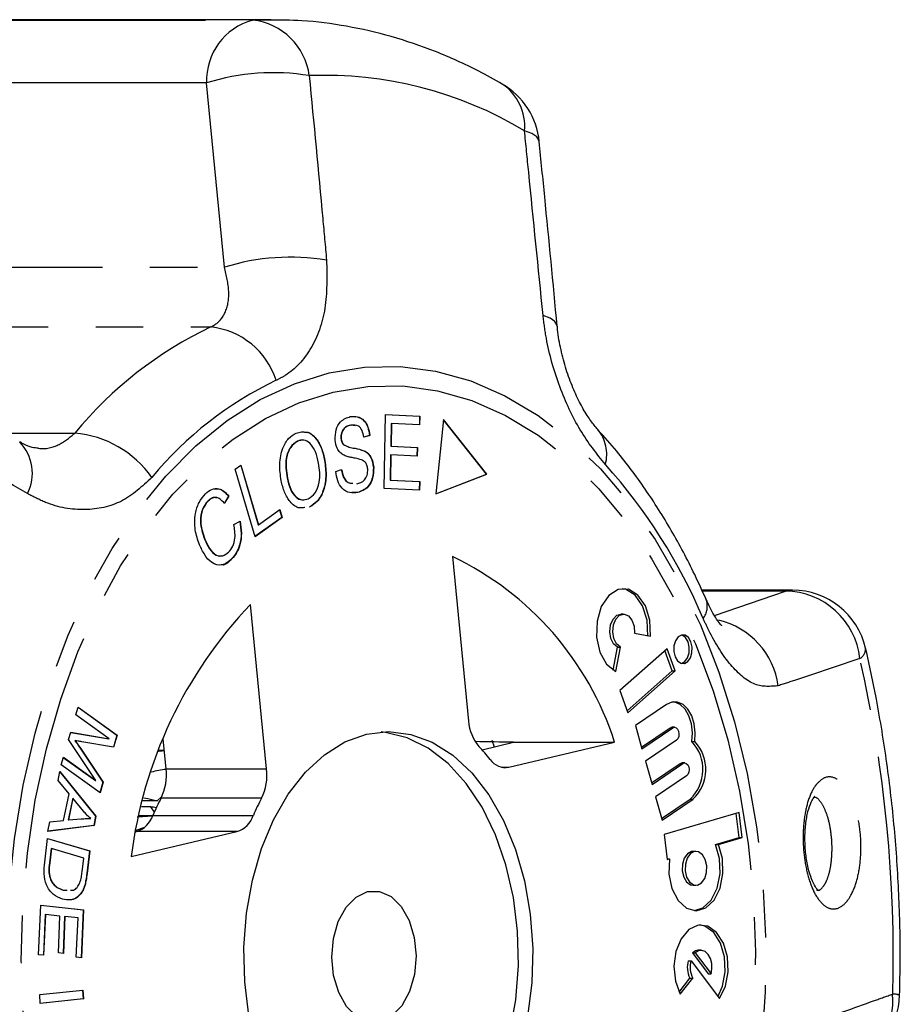
# Model space of a CAD drawing. Extents: x 32 to 825, y 138 to 565.
# Drawn here: x 349 to 396, y 184 to 236 of the extents above; entities that cross this region are included whole.
import ezdxf

# ---------------------------------------------------------------- set-up
doc = ezdxf.new("R2010")
doc.units = 0
doc.header["$LTSCALE"] = 2
doc.linetypes.add('PHANTOM', pattern=[12.7, 6.35, -1.27, 1.27, -1.27, 1.27, -1.27])
doc.layers.get('0').update_dxf_attribs({"linetype": 'CONTINUOUS'})

msp = doc.modelspace()

# ---------------------------------------------------------------- linework, layer by layer
at = {"color": 8, "linetype": 'PHANTOM'}
for p, q in [((345.789, 236.38), (361.015, 236.38)), ((361.015, 236.38), (361.877, 236.403)), ((358.557, 233.031), (343.331, 233.031)), ((359.514, 223.193), (358.557, 233.031)), ((340.293, 223.193), (359.514, 223.193)), ((337.395, 220.003), (358.778, 220.003)), ((347.776, 214.338), (351.525, 214.338)), ((389.441, 205.908), (385.006, 205.908)), ((385.657, 204.599), (389.441, 205.908)), ((389.441, 205.908), (389.828, 205.953)), ((383.285, 198.61), (383.439, 198.61)), ((351.805, 197.524), (351.82, 197.524)), ((383.822, 196.704), (383.975, 196.704)), ((356.395, 196.416), (361.757, 196.416)), ((374.3, 196.507), (374.687, 196.507)), ((361.488, 194.862), (356.126, 194.862)), ((384.358, 194.799), (384.512, 194.799)), ((355.686, 193.932), (361.049, 193.932)), ((360.175, 193.07), (354.813, 193.07)), ((350.17, 191.409), (350.185, 191.409)), ((352.16, 190.832), (352.175, 190.832))]:
    msp.add_line(p, q, dxfattribs=at)
at = {"color": 7, "linetype": 'CONTINUOUS'}
for p, q in [((362.001, 236.404), (346.775, 236.404)), ((361.877, 236.403), (362.001, 236.404)), ((366.307, 215.217), (366.484, 215.215)), ((368.022, 211.378), (368.095, 215.331)), ((368.095, 215.331), (369.932, 215.249)), ((368.095, 215.331), (369.917, 215.249)), ((369.917, 215.249), (369.908, 214.783)), ((369.917, 215.249), (369.932, 215.249)), ((369.932, 215.249), (369.924, 214.783)), ((371.2, 215.07), (370.791, 211.089)), ((373.487, 212.138), (371.198, 215.053)), ((373.502, 212.138), (371.2, 215.07)), ((366.48, 214.732), (366.257, 214.762)), ((366.257, 214.762), (366.273, 214.762)), ((368.407, 214.85), (368.384, 213.64)), ((368.422, 214.85), (368.4, 213.64)), ((368.407, 214.85), (368.422, 214.85)), ((369.924, 214.783), (368.422, 214.85)), ((363.402, 213.907), (363.418, 213.907)), ((365.721, 214.064), (365.736, 214.064)), ((367.25, 214.217), (366.932, 214.121)), ((367.265, 214.217), (366.947, 214.121)), ((367.25, 214.217), (367.265, 214.217)), ((365.845, 213.733), (365.861, 213.733)), ((366.951, 213.398), (366.967, 213.398)), ((368.384, 213.64), (369.791, 213.576)), ((368.384, 213.64), (368.4, 213.64)), ((368.4, 213.64), (369.806, 213.576)), ((369.791, 213.576), (369.782, 213.113)), ((369.791, 213.576), (369.806, 213.576)), ((369.806, 213.576), (369.798, 213.112)), ((364.852, 212.883), (364.868, 212.883)), ((368.376, 213.176), (368.351, 211.83)), ((368.391, 213.176), (368.366, 211.83)), ((368.376, 213.176), (368.391, 213.176)), ((369.798, 213.112), (368.391, 213.176)), ((360.083, 212.415), (360.39, 212.633)), ((361.139, 208.803), (360.083, 212.415)), ((360.377, 212.624), (361.306, 209.447)), ((360.39, 212.633), (361.321, 209.447)), ((365.445, 212.297), (365.757, 212.398)), ((367.457, 212.515), (367.472, 212.515)), ((362.856, 211.939), (362.871, 211.939)), ((368.351, 211.83), (369.912, 211.759)), ((368.351, 211.83), (368.366, 211.83)), ((368.366, 211.83), (369.927, 211.759)), ((370.791, 211.089), (373.502, 212.138)), ((370.791, 211.096), (373.487, 212.138)), ((373.487, 212.138), (373.502, 212.138)), ((369.918, 211.293), (368.022, 211.378)), ((369.912, 211.759), (369.903, 211.294)), ((369.912, 211.759), (369.927, 211.759)), ((369.927, 211.759), (369.918, 211.293)), ((359.723, 210.966), (359.485, 210.585)), ((359.738, 210.966), (359.5, 210.585)), ((359.723, 210.966), (359.738, 210.966)), ((366.61, 211.162), (366.296, 211.162)), ((358.622, 210.711), (358.637, 210.711)), ((361.321, 209.447), (362.465, 210.256)), ((362.452, 210.247), (362.574, 209.83)), ((362.465, 210.256), (362.59, 209.83)), ((363.776, 210.372), (363.6, 210.354)), ((364.043, 210.399), (364.058, 210.399)), ((362.574, 209.83), (361.136, 208.812)), ((362.59, 209.83), (361.139, 208.803)), ((362.574, 209.83), (362.59, 209.83)), ((360.006, 209.462), (360.337, 209.633)), ((361.306, 209.447), (361.321, 209.447)), ((358.449, 208.673), (358.464, 208.673)), ((359.889, 207.627), (359.905, 207.627)), ((371.677, 207.748), (372.537, 198.969)), ((389.828, 205.953), (384.985, 205.953)), ((361.757, 196.416), (360.898, 205.195)), ((380.807, 204.679), (380.654, 204.679)), ((381.384, 203.668), (382.25, 203.508)), ((380.249, 201.687), (380.486, 202.909)), ((380.388, 201.61), (380.639, 202.909)), ((380.486, 202.909), (380.639, 202.909)), ((383.129, 202.831), (380.603, 200.594)), ((383.408, 201.652), (383.014, 202.729)), ((383.561, 201.652), (383.129, 202.831)), ((380.997, 199.517), (383.408, 201.652)), ((381.035, 199.415), (383.561, 201.652)), ((383.408, 201.652), (383.561, 201.652)), ((380.603, 200.594), (381.035, 199.415)), ((351.582, 199.304), (351.705, 199.716)), ((351.702, 199.707), (353.769, 198.219)), ((351.705, 199.716), (353.784, 198.219)), ((383.089, 199.852), (381.438, 198.727)), ((353.352, 198.029), (351.582, 199.304)), ((381.438, 198.727), (381.788, 197.485)), ((351.188, 197.982), (351.303, 198.368)), ((351.303, 198.368), (353.352, 198.029)), ((351.303, 198.365), (353.337, 198.029)), ((353.769, 198.219), (353.578, 197.577)), ((353.784, 198.219), (353.593, 197.574)), ((353.769, 198.219), (353.784, 198.219)), ((381.763, 197.572), (383.285, 198.61)), ((381.788, 197.485), (383.439, 198.61)), ((383.532, 198.64), (383.379, 198.64)), ((352.65, 195.788), (351.188, 197.982)), ((351.523, 197.936), (351.538, 197.936)), ((353.593, 197.574), (351.892, 197.868)), ((353.337, 198.029), (353.352, 198.029)), ((356.395, 196.416), (356.239, 198.011)), ((373.252, 197.437), (374.926, 197.834)), ((373.773, 197.942), (373.905, 197.592)), ((374.687, 196.507), (380.331, 197.844)), ((374.926, 197.834), (380.331, 197.844)), ((383.625, 197.947), (381.974, 196.822)), ((384.452, 197.875), (384.605, 197.875)), ((351.805, 197.524), (353.022, 195.707)), ((351.82, 197.524), (353.037, 195.707)), ((356.298, 197.404), (356.005, 197.404)), ((350.786, 196.629), (350.909, 197.041)), ((352.866, 195.131), (350.786, 196.629)), ((350.906, 197.032), (352.634, 195.788)), ((350.909, 197.041), (352.65, 195.788)), ((381.974, 196.822), (382.324, 195.579)), ((382.3, 195.667), (383.822, 196.704)), ((382.324, 195.579), (383.975, 196.704)), ((384.068, 196.735), (383.915, 196.735)), ((350.625, 195.792), (350.723, 196.27)), ((350.719, 196.255), (352.631, 193.886)), ((350.723, 196.27), (352.646, 193.886)), ((384.162, 196.042), (382.511, 194.917)), ((351.212, 195.092), (350.625, 195.792)), ((352.634, 195.788), (352.65, 195.788)), ((353.022, 195.707), (352.853, 195.14)), ((353.037, 195.707), (352.866, 195.131)), ((353.022, 195.707), (353.037, 195.707)), ((350.923, 193.667), (351.212, 195.092)), ((351.407, 194.845), (351.172, 193.69)), ((351.422, 194.845), (351.187, 193.69)), ((351.407, 194.845), (351.422, 194.845)), ((351.988, 194.156), (351.422, 194.845)), ((355.908, 194.717), (355.159, 194.717)), ((355.908, 194.717), (356.146, 194.921)), ((382.511, 194.917), (382.861, 193.674)), ((382.836, 193.762), (384.358, 194.799)), ((382.861, 193.674), (384.512, 194.799)), ((354.964, 193.931), (355.686, 193.931)), ((355.579, 194.385), (355.074, 194.385)), ((355.767, 194.102), (355.579, 194.385)), ((386.971, 194.082), (382.972, 192.911)), ((386.979, 192.749), (386.823, 194.039)), ((387.132, 192.749), (386.971, 194.082)), ((350.075, 193.083), (350.18, 193.596)), ((352.547, 193.401), (350.075, 193.083)), ((352.532, 193.401), (350.075, 193.085)), ((350.18, 193.596), (350.923, 193.667)), ((351.172, 193.69), (351.187, 193.69)), ((351.187, 193.69), (351.866, 193.748)), ((352.265, 193.766), (352.354, 193.767)), ((352.354, 193.767), (352.369, 193.767)), ((352.631, 193.886), (352.532, 193.401)), ((352.532, 193.401), (352.547, 193.401)), ((352.646, 193.886), (352.547, 193.401)), ((352.631, 193.886), (352.646, 193.886)), ((354.853, 193.861), (355.68, 193.918)), ((354.532, 191.733), (360.175, 193.07)), ((354.773, 193.06), (354.813, 193.07)), ((354.791, 193.148), (355.254, 193.308)), ((382.972, 192.911), (383.133, 191.578)), ((349.913, 191.434), (350.065, 192.7)), ((350.065, 192.7), (352.321, 192.04)), ((350.065, 192.695), (352.306, 192.04)), ((385.717, 192.379), (386.979, 192.749)), ((385.717, 192.379), (385.87, 192.379)), ((385.87, 192.379), (387.132, 192.749)), ((386.979, 192.749), (387.132, 192.749)), ((350.26, 192.158), (350.17, 191.409)), ((350.276, 192.158), (350.185, 191.409)), ((350.26, 192.158), (350.276, 192.158)), ((351.999, 191.654), (350.276, 192.158)), ((352.306, 192.04), (352.16, 190.832)), ((352.321, 192.04), (352.175, 190.832)), ((352.306, 192.04), (352.321, 192.04)), ((384.669, 192.012), (384.515, 192.012)), ((351.91, 190.917), (351.999, 191.654)), ((383.129, 191.613), (383.252, 191.613)), ((383.133, 191.578), (383.252, 191.613)), ((350.225, 190.503), (350.24, 190.503)), ((350.903, 189.943), (351.098, 189.945)), ((350.903, 189.943), (350.918, 189.943)), ((350.918, 189.943), (351.113, 189.945)), ((351.828, 189.749), (351.843, 189.749)), ((352.052, 190.217), (352.068, 190.217)), ((384.515, 190.203), (384.669, 190.203)), ((349.588, 186.493), (349.703, 189.139)), ((349.703, 189.139), (351.981, 188.9)), ((349.703, 189.137), (351.966, 188.9)), ((351.966, 188.9), (351.855, 186.338)), ((351.981, 188.9), (351.871, 186.337)), ((351.966, 188.9), (351.981, 188.9)), ((349.936, 188.642), (349.842, 186.467)), ((349.951, 188.642), (349.857, 186.465)), ((349.936, 188.642), (349.951, 188.642)), ((350.727, 188.561), (349.951, 188.642)), ((350.642, 186.599), (350.727, 188.561)), ((350.979, 188.533), (350.894, 186.573)), ((350.994, 188.533), (350.909, 186.571)), ((350.979, 188.533), (350.994, 188.533)), ((351.692, 188.459), (350.994, 188.533)), ((351.602, 186.365), (351.692, 188.459)), ((350.909, 186.571), (350.642, 186.599)), ((384.481, 186.593), (385.326, 185.476)), ((384.481, 186.593), (384.634, 186.593)), ((384.634, 186.593), (385.48, 185.476)), ((384.944, 186.732), (384.791, 186.732)), ((349.857, 186.465), (349.588, 186.493)), ((351.871, 186.337), (351.602, 186.365)), ((384.255, 186.179), (384.408, 186.179)), ((384.408, 186.179), (385.931, 184.168)), ((383.765, 184.505), (384.343, 185.251)), ((383.825, 184.385), (384.496, 185.251)), ((384.343, 185.251), (384.496, 185.251)), ((385.326, 185.476), (385.48, 185.476)), ((349.659, 184.367), (351.955, 184.614)), ((351.94, 184.612), (351.96, 184.142)), ((351.955, 184.614), (351.976, 184.142)), ((349.68, 183.895), (349.659, 184.367)), ((351.976, 184.142), (349.68, 183.895)), ((351.96, 184.142), (349.68, 183.896)), ((351.96, 184.142), (351.976, 184.142))]:
    msp.add_line(p, q, dxfattribs=at)
at = {"color": 8, "linetype": 'PHANTOM', "flags": 128}
for points in [[(376.309, 229.896), (376.301, 229.946), (376.176, 230.148), (375.913, 230.327), (375.521, 230.476)], [(377.268, 220.047), (377.261, 220.089), (377.145, 220.289), (376.892, 220.468), (376.511, 220.618)], [(365.099, 217.553), (366.987, 217.86), (368.886, 217.891), (370.778, 217.645), (372.647, 217.125), (374.476, 216.334), (376.25, 215.281), (377.953, 213.974), (379.569, 212.424), (381.085, 210.646), (382.487, 208.654), (383.764, 206.468), (384.903, 204.105), (385.894, 201.586), (386.73, 198.934), (387.403, 196.171), (387.906, 193.323), (388.236, 190.414), (388.389, 187.47), (388.364, 184.517), (388.162, 181.58), (387.784, 178.685), (387.233, 175.859), (386.514, 173.125), (385.634, 170.507), (384.601, 168.03), (383.422, 165.713), (382.11, 163.579), (380.675, 161.645), (379.129, 159.929), (377.488, 158.446), (375.764, 157.208), (373.973, 156.226), (372.131, 155.51), (370.254, 155.066), (368.358, 154.897), (366.461, 155.004), (364.578, 155.388), (362.727, 156.044), (360.924, 156.967), (359.184, 158.149), (357.522, 159.579), (355.954, 161.244), (354.494, 163.131), (353.153, 165.223), (351.944, 167.5), (350.877, 169.944), (349.962, 172.532), (349.207, 175.242), (348.619, 178.05), (348.202, 180.932), (347.96, 183.862), (347.896, 186.814), (348.009, 189.762), (348.3, 192.681), (348.765, 195.545), (349.401, 198.329), (350.201, 201.007), (351.159, 203.557), (352.266, 205.957), (353.512, 208.185), (354.888, 210.221), (356.38, 212.048), (357.975, 213.65), (359.66, 215.012), (361.419, 216.123), (363.237, 216.972), (365.099, 217.553)], [(365.303, 216.53), (367.158, 216.829), (369.022, 216.853), (370.879, 216.602), (372.712, 216.076), (374.505, 215.283), (376.241, 214.227), (377.905, 212.92), (379.481, 211.372), (380.956, 209.598), (382.316, 207.615), (383.548, 205.439), (384.642, 203.091), (385.587, 200.591), (386.376, 197.963), (387, 195.231), (387.454, 192.418), (387.735, 189.552), (387.839, 186.656), (387.766, 183.758), (387.516, 180.885), (387.091, 178.061), (386.496, 175.313), (385.736, 172.665), (384.817, 170.141), (383.749, 167.765), (382.54, 165.558), (381.201, 163.539), (379.746, 161.728), (378.186, 160.14), (376.536, 158.79), (374.812, 157.69), (373.027, 156.85), (371.2, 156.277), (369.346, 155.978), (367.482, 155.954), (365.625, 156.205), (363.792, 156.731), (361.999, 157.525), (360.263, 158.58), (358.599, 159.887), (357.022, 161.435), (355.548, 163.209), (354.188, 165.192), (352.955, 167.368), (351.862, 169.716), (350.916, 172.216), (350.128, 174.844), (349.504, 177.576), (349.049, 180.389), (348.769, 183.255), (348.664, 186.151), (348.738, 189.049), (348.988, 191.922), (349.412, 194.746), (350.007, 197.494), (350.768, 200.142), (351.686, 202.666), (352.755, 205.042), (353.964, 207.249), (355.302, 209.268), (356.758, 211.079), (358.318, 212.667), (359.967, 214.017), (361.692, 215.117), (363.476, 215.957), (365.303, 216.53)]]:
    msp.add_lwpolyline(points, dxfattribs=at)
at = {"color": 7, "linetype": 'CONTINUOUS', "flags": 128}
for points in [[(382.097, 203.508), (382.059, 204.356), (381.821, 205.121), (381.419, 205.697), (380.909, 206.001), (380.731, 206.033)], [(382.25, 203.508), (382.212, 204.356), (381.975, 205.121), (381.573, 205.697), (381.062, 206.001), (380.516, 205.99), (380.011, 205.666), (379.618, 205.075), (379.394, 204.3), (379.369, 203.451), (379.547, 202.648), (379.904, 202.004), (380.388, 201.61)], [(380.486, 202.909), (380.277, 203.086), (380.131, 203.379), (380.073, 203.738), (380.112, 204.104), (380.243, 204.414), (380.442, 204.617), (380.654, 204.679)], [(380.639, 202.909), (380.43, 203.086), (380.284, 203.379), (380.226, 203.738), (380.266, 204.104), (380.396, 204.414), (380.595, 204.617), (380.83, 204.679), (381.061, 204.589), (381.249, 204.362), (381.364, 204.037), (381.384, 203.668)], [(384.051, 202.041), (384.232, 202.143), (384.375, 202.346), (384.456, 202.617), (384.465, 202.917), (384.399, 203.199), (384.269, 203.42), (384.095, 203.548), (383.902, 203.561), (383.721, 203.459), (383.579, 203.257), (383.497, 202.985), (383.488, 202.686), (383.554, 202.404), (383.684, 202.182), (383.858, 202.055), (384.051, 202.041)], [(383.898, 202.041), (384.079, 202.143), (384.221, 202.346), (384.303, 202.617), (384.312, 202.917), (384.246, 203.199), (384.116, 203.42), (383.942, 203.548), (383.9, 203.561)], [(384.605, 197.875), (384.635, 198.348), (384.581, 198.816), (384.446, 199.242), (384.241, 199.595), (383.982, 199.847), (383.689, 199.979), (383.383, 199.981), (383.089, 199.852)], [(384.452, 197.875), (384.482, 198.348), (384.428, 198.816), (384.293, 199.242), (384.088, 199.595), (383.829, 199.847), (383.535, 199.979), (383.455, 199.993)], [(360.81, 183.249), (360.587, 185.053), (360.545, 186.889), (360.683, 188.714), (360.998, 190.484), (361.483, 192.159), (362.127, 193.699), (362.915, 195.068), (363.828, 196.234), (364.844, 197.169), (365.94, 197.852), (367.091, 198.267)], [(367.091, 198.267), (368.268, 198.403), (369.446, 198.259), (370.595, 197.836), (371.689, 197.146), (372.703, 196.204), (373.612, 195.032), (374.396, 193.658), (375.036, 192.113), (375.517, 190.435), (375.827, 188.663), (375.96, 186.837), (375.912, 185.002), (375.685, 183.199)], [(367.869, 174.418), (368.647, 174.54), (369.797, 174.955), (370.893, 175.638), (371.91, 176.573), (372.822, 177.739), (373.61, 179.108), (374.254, 180.648), (374.739, 182.323), (375.055, 184.093), (375.193, 185.918), (375.15, 187.754), (374.928, 189.558), (374.531, 191.289), (373.969, 192.905), (373.255, 194.368), (372.406, 195.645), (371.442, 196.705), (370.385, 197.524), (369.259, 198.082), (368.093, 198.366), (367.869, 198.389)], [(383.285, 198.61), (383.374, 198.64), (383.379, 198.64)], [(383.439, 198.61), (383.527, 198.64), (383.616, 198.615), (383.693, 198.539), (383.745, 198.424), (383.764, 198.286), (383.748, 198.147), (383.7, 198.028), (383.625, 197.947)], [(356.301, 197.38), (356.182, 197.367), (355.98, 197.336)], [(383.822, 196.704), (383.91, 196.735), (383.915, 196.735)], [(383.975, 196.704), (384.064, 196.735), (384.153, 196.71), (384.229, 196.634), (384.281, 196.518), (384.301, 196.38), (384.285, 196.241), (384.236, 196.123), (384.162, 196.042)], [(355.201, 194.877), (355.422, 194.843), (355.908, 194.717)], [(383.252, 191.613), (383.229, 190.803), (383.39, 190.033), (383.716, 189.4), (384.164, 188.987), (384.677, 188.847), (385.189, 188.996), (385.634, 189.418), (385.955, 190.056), (386.111, 190.829), (386.081, 191.638), (385.87, 192.379)], [(384.592, 188.85), (385.036, 188.996), (385.481, 189.418), (385.802, 190.056), (385.958, 190.829), (385.928, 191.638), (385.717, 192.379)], [(384.515, 192.012), (384.428, 192.002), (384.215, 191.881), (384.047, 191.643), (383.951, 191.324), (383.941, 190.971), (384.018, 190.64), (384.171, 190.379), (384.376, 190.229), (384.515, 190.203)], [(384.756, 190.213), (384.969, 190.334), (385.137, 190.571), (385.233, 190.891), (385.243, 191.244), (385.166, 191.575), (385.013, 191.836), (384.808, 191.986), (384.581, 192.002), (384.368, 191.881), (384.2, 191.643), (384.104, 191.324), (384.094, 190.971), (384.171, 190.64), (384.324, 190.379), (384.53, 190.229), (384.756, 190.213)], [(367.824, 182.943), (367.184, 182.935), (366.568, 183.208), (366.027, 183.739), (365.603, 184.487), (365.332, 185.39), (365.236, 186.374), (365.322, 187.362), (365.583, 188.271), (365.998, 189.03), (366.534, 189.575), (367.147, 189.864), (367.787, 189.872), (368.403, 189.599), (368.945, 189.068), (369.368, 188.32), (369.639, 187.417), (369.735, 186.433), (369.65, 185.445), (369.388, 184.536), (368.973, 183.777), (368.437, 183.232), (367.824, 182.943)], [(385.931, 184.168), (386.242, 184.812), (386.389, 185.585), (386.352, 186.388), (386.136, 187.121), (385.769, 187.689), (385.297, 188.021), (384.78, 188.074), (384.284, 187.842), (383.872, 187.354), (383.596, 186.672), (383.491, 185.883), (383.571, 185.087), (383.825, 184.385)], [(385.848, 184.277), (386.089, 184.812), (386.236, 185.585), (386.199, 186.388), (385.983, 187.121), (385.616, 187.689), (385.144, 188.021), (384.867, 188.086)], [(384.791, 186.732), (384.65, 186.705), (384.481, 186.593)], [(385.48, 185.476), (385.523, 185.753), (385.51, 186.037), (385.44, 186.301), (385.32, 186.517), (385.164, 186.665), (384.985, 186.73), (384.803, 186.705), (384.634, 186.593)]]:
    msp.add_lwpolyline(points, dxfattribs=at)
at = {"color": 8, "linetype": 'PHANTOM'}
for centre, radius, start, end in [((361.87, 233.176), 3.316, 104.9416, 182.4962), ((360.643, 232.982), 3.418, 7.3005, 83.751), ((362.104, 221.73), 11.845, 80.626, 107.4249), ((364.831, 212.626), 20.806, 59.086, 92.199), ((372.841, 230.728), 2.691, 354.6295, 56.2563), ((363.052, 211.754), 11.974, 80.8524, 107.1848), ((367.859, 200.899), 21.152, 115.4238, 140.5541), ((358.319, 215.872), 4.156, 18.0016, 83.6611), ((370.583, 199.671), 19.36, 115.4238, 140.5543), ((377.838, 213.205), 2.071, 344.7592, 39.9336), ((351.047, 208.76), 5.598, 35.0084, 85.1065), ((346.865, 212.196), 2.39, 332.9743, 44.1378), ((357.684, 192.823), 29.737, 22.9964, 41.8454), ((389.396, 201.866), 4.042, 6.2055, 89.364), ((384.175, 205.096), 1.099, 323.3664, 19.4234), ((384.93, 200.286), 4.172, 7.8189, 76.8193), ((393.105, 202.842), 0.621, 299.9043, 1.0484), ((323.931, 186.465), 71.266, 358.33796, 12.84078), ((391.512, 184.078), 3.668, 291.3718, 5.0074), ((395.205, 183.516), 0.882, 67.6436, 92.482)]:
    msp.add_arc(centre, radius, start, end, dxfattribs=at)
at = {"color": 7, "linetype": 'CONTINUOUS'}
for centre, radius, start, end in [((372.328, 229.506), 4, 5.6181, 59.8895), ((364.495, 192.741), 16.637, 17.8602, 64.4251), ((389.828, 201.953), 4, 13.0005, 90), ((378.111, 188.818), 23.759, 136.426, 172.9531), ((374.837, 199.114), 2.305, 183.6159, 220.7405), ((365.688, 190.539), 10.237, 38.5987, 43.6863), ((382.865, 196.384), 2.177, 313.295, 43.2076), ((383.018, 196.384), 2.177, 313.2949, 43.2072), ((374.509, 197.482), 0.992, 214.1729, 280.3736), ((356.775, 192.145), 4.259, 95.0804, 105.9755), ((353.566, 196.105), 2.847, 334.0976, 6.2645), ((358.928, 196.105), 2.847, 334.0984, 6.2648), ((369.329, 188.049), 14.857, 152.7059, 156.6743), ((374.686, 188.051), 14.851, 152.7043, 156.6744), ((354.377, 194.385), 1.386, 288.3247, 340.9025), ((355.222, 191.029), 3.375, 78.929, 83.9294), ((359.739, 194.385), 1.385, 288.3249, 340.9033), ((385.521, 185.831), 1.313, 164.6041, 206.2207), ((385.674, 185.831), 1.313, 164.6026, 206.2222), ((391.542, 184.442), 4, 289.1251, 358.4286)]:
    msp.add_arc(centre, radius, start, end, dxfattribs=at)
msp.add_ellipse((1502.649, 169.152), major_axis=(1535.315, -34.447), ratio=0.003243, start_param=2.395831, end_param=2.39779, dxfattribs=at)
for points, knots in [([(374.335, 232.966), (373.917, 233.201), (372.749, 233.854), (370.779, 234.738), (368.423, 235.543), (366.038, 236.085), (363.848, 236.377), (362.455, 236.382), (361.864, 236.384)], [0, 0, 0, 0, 0.106638, 0.297574, 0.487268, 0.675433, 0.862313, 1, 1, 1, 1]), ([(377.265, 220.049), (377.045, 222.349), (376.732, 225.633), (376.403, 228.913), (376.305, 229.896)], [0, 0, 0, 0, 0.700061, 1, 1, 1, 1]), ([(379.432, 214.538), (379.37, 214.604), (379.208, 214.778), (378.853, 215.279), (378.444, 215.989), (378.04, 216.871), (377.686, 217.87), (377.427, 218.919), (377.29, 219.67), (377.273, 220.021), (377.272, 220.047)], [0, 0, 0, 0, 0.080961, 0.213738, 0.355043, 0.506803, 0.662753, 0.823998, 0.986862, 1, 1, 1, 1]), ([(365.416, 213.97), (365.421, 214.157), (365.431, 214.532), (365.736, 215.058), (366.039, 215.158), (366.224, 215.219)], [0, 0, 0, 0, 0.279766, 0.559352, 1, 1, 1, 1]), ([(366.224, 215.219), (366.353, 215.23), (366.608, 215.253), (366.956, 215.062), (367.189, 214.675), (367.24, 214.37), (367.265, 214.217)], [0, 0, 0, 0, 0.280841, 0.560185, 0.779878, 1, 1, 1, 1]), ([(366.592, 215.213), (366.717, 215.162), (366.941, 215.07), (367.174, 214.673), (367.225, 214.369), (367.25, 214.217)], [0, 0, 0, 0, 0.388432, 0.693915, 1, 1, 1, 1]), ([(363.336, 214.34), (363.524, 214.388), (363.899, 214.484), (364.398, 214.117), (364.717, 213.536), (364.818, 213.101), (364.868, 212.883)], [0, 0, 0, 0, 0.279594, 0.558546, 0.779053, 1, 1, 1, 1]), ([(366.257, 214.762), (366.125, 214.729), (365.926, 214.681), (365.765, 214.41), (365.717, 214.217), (365.72, 214.115), (365.721, 214.064)], [0, 0, 0, 0, 0.499409, 0.748952, 0.874429, 1, 1, 1, 1]), ([(366.273, 214.762), (366.14, 214.729), (365.941, 214.681), (365.78, 214.41), (365.732, 214.217), (365.735, 214.115), (365.736, 214.064)], [0, 0, 0, 0, 0.49941, 0.748949, 0.874429, 1, 1, 1, 1]), ([(366.947, 214.121), (366.922, 214.245), (366.872, 214.492), (366.623, 214.794), (366.406, 214.774), (366.273, 214.762)], [0, 0, 0, 0, 0.280998, 0.560122, 1, 1, 1, 1]), ([(385.212, 205.462), (385.011, 205.905), (384.437, 207.177), (383.376, 209.169), (381.986, 211.37), (380.661, 213.145), (379.777, 214.14), (379.439, 214.52)], [0, 0, 0, 0, 0.128842, 0.369459, 0.610491, 0.851479, 1, 1, 1, 1]), ([(362.535, 211.798), (362.494, 212.091), (362.413, 212.677), (362.572, 213.503), (362.91, 214.091), (363.194, 214.257), (363.336, 214.34)], [0, 0, 0, 0, 0.280584, 0.5596, 0.779588, 1, 1, 1, 1]), ([(363.402, 213.907), (363.268, 213.816), (362.998, 213.633), (362.717, 212.88), (362.803, 212.296), (362.856, 211.939)], [0, 0, 0, 0, 0.280212, 0.5597742, 1, 1, 1, 1]), ([(363.418, 213.907), (363.283, 213.816), (363.014, 213.633), (362.732, 212.88), (362.818, 212.296), (362.871, 211.939)], [0, 0, 0, 0, 0.280215, 0.559774, 1, 1, 1, 1]), ([(363.74, 213.951), (363.737, 213.952), (363.63, 214.007), (363.515, 213.957), (363.402, 213.907)], [0, 0, 0, 0, 0.024608, 1, 1, 1, 1]), ([(364.533, 212.738), (364.485, 212.946), (364.391, 213.361), (364.103, 213.81), (363.748, 213.999), (363.528, 213.938), (363.418, 213.907)], [0, 0, 0, 0, 0.280771, 0.560005, 0.779896, 1, 1, 1, 1]), ([(363.77, 214.383), (363.807, 214.389), (364.03, 214.423), (364.382, 214.103), (364.702, 213.539), (364.802, 213.102), (364.852, 212.883)], [0, 0, 0, 0, 0.070494, 0.430414, 0.714924, 1, 1, 1, 1]), ([(365.84, 213.179), (365.78, 213.22), (365.661, 213.303), (365.485, 213.557), (365.442, 213.813), (365.416, 213.97)], [0, 0, 0, 0, 0.281207, 0.561959, 1, 1, 1, 1]), ([(365.721, 214.064), (365.731, 213.99), (365.75, 213.858), (365.816, 213.771), (365.845, 213.733)], [0, 0, 0, 0, 0.5593951, 1, 1, 1, 1]), ([(365.736, 214.064), (365.747, 213.99), (365.766, 213.858), (365.832, 213.771), (365.861, 213.733)], [0, 0, 0, 0, 0.559411, 1, 1, 1, 1]), ([(349.566, 213.533), (349.471, 213.541), (349.275, 213.557), (348.905, 213.659), (348.642, 213.836), (348.58, 213.878)], [0, 0, 0, 0, 0.417543, 0.863097, 1, 1, 1, 1]), ([(365.845, 213.733), (365.945, 213.678), (366.145, 213.569), (366.523, 213.533), (366.789, 213.449), (366.951, 213.398)], [0, 0, 0, 0, 0.278856, 0.559482, 1, 1, 1, 1]), ([(365.861, 213.733), (365.96, 213.678), (366.16, 213.569), (366.538, 213.533), (366.804, 213.449), (366.967, 213.398)], [0, 0, 0, 0, 0.278862, 0.559482, 1, 1, 1, 1]), ([(366.951, 213.398), (367.022, 213.355), (367.162, 213.271), (367.376, 212.993), (367.426, 212.696), (367.457, 212.515)], [0, 0, 0, 0, 0.281409, 0.562059, 1, 1, 1, 1]), ([(366.967, 213.398), (367.037, 213.355), (367.177, 213.271), (367.391, 212.993), (367.441, 212.696), (367.472, 212.515)], [0, 0, 0, 0, 0.281414, 0.562061, 1, 1, 1, 1]), ([(364.852, 212.883), (364.888, 212.595), (364.96, 212.02), (364.799, 211.21), (364.456, 210.653), (364.181, 210.484), (364.043, 210.399)], [0, 0, 0, 0, 0.28034, 0.559485, 0.779618, 1, 1, 1, 1]), ([(364.868, 212.883), (364.904, 212.595), (364.975, 212.02), (364.814, 211.21), (364.472, 210.653), (364.196, 210.484), (364.058, 210.399)], [0, 0, 0, 0, 0.2803393, 0.5594835, 0.779618, 1, 1, 1, 1]), ([(366.813, 212.914), (366.703, 212.944), (366.521, 212.993), (366.265, 213.038), (366.049, 213.084), (365.91, 213.147), (365.84, 213.179)], [0, 0, 0, 0, 0.339988, 0.56008, 0.780147, 1, 1, 1, 1]), ([(367.152, 212.412), (367.142, 212.484), (367.121, 212.627), (367.001, 212.825), (366.884, 212.88), (366.813, 212.914)], [0, 0, 0, 0, 0.280022, 0.559715, 1, 1, 1, 1]), ([(363.978, 210.829), (364.11, 210.917), (364.374, 211.092), (364.578, 211.66), (364.61, 212.231), (364.559, 212.568), (364.533, 212.738)], [0, 0, 0, 0, 0.279165, 0.558252, 0.778804, 1, 1, 1, 1]), ([(365.742, 212.398), (365.772, 212.249), (365.832, 211.953), (366.075, 211.672), (366.256, 211.668), (366.337, 211.666)], [0, 0, 0, 0, 0.356697, 0.71117, 1, 1, 1, 1]), ([(365.757, 212.398), (365.788, 212.249), (365.848, 211.953), (366.091, 211.672), (366.271, 211.668), (366.352, 211.666)], [0, 0, 0, 0, 0.356694, 0.711169, 1, 1, 1, 1]), ([(366.575, 211.627), (366.717, 211.671), (366.931, 211.738), (367.108, 212.033), (367.156, 212.245), (367.153, 212.357), (367.152, 212.412)], [0, 0, 0, 0, 0.499143, 0.74864, 0.874339, 1, 1, 1, 1]), ([(367.457, 212.515), (367.451, 212.316), (367.438, 211.919), (367.125, 211.351), (366.806, 211.234), (366.61, 211.162)], [0, 0, 0, 0, 0.279884, 0.560014, 1, 1, 1, 1]), ([(367.472, 212.515), (367.466, 212.316), (367.454, 211.919), (367.141, 211.351), (366.821, 211.234), (366.625, 211.162)], [0, 0, 0, 0, 0.279885, 0.56001, 1, 1, 1, 1]), ([(363.791, 210.372), (363.697, 210.353), (363.419, 210.294), (363.015, 210.613), (362.691, 211.161), (362.587, 211.585), (362.535, 211.798)], [0, 0, 0, 0, 0.166019, 0.489204, 0.74451, 1, 1, 1, 1]), ([(362.856, 211.939), (362.902, 211.734), (362.996, 211.326), (363.293, 210.919), (363.585, 210.75), (363.745, 210.79), (363.798, 210.803)], [0, 0, 0, 0, 0.316148, 0.630733, 0.878566, 1, 1, 1, 1]), ([(362.871, 211.939), (362.918, 211.734), (363.011, 211.327), (363.308, 210.913), (363.655, 210.735), (363.87, 210.798), (363.978, 210.829)], [0, 0, 0, 0, 0.280605, 0.559821, 0.779797, 1, 1, 1, 1]), ([(366.625, 211.162), (366.48, 211.146), (366.189, 211.114), (365.793, 211.332), (365.529, 211.775), (365.473, 212.123), (365.445, 212.297)], [0, 0, 0, 0, 0.281, 0.560154, 0.77996, 1, 1, 1, 1]), ([(358.487, 211.096), (358.599, 211.19), (358.823, 211.379), (359.186, 211.405), (359.501, 211.25), (359.659, 211.061), (359.738, 210.966)], [0, 0, 0, 0, 0.28014, 0.559478, 0.779579, 1, 1, 1, 1]), ([(358.969, 211.349), (359.044, 211.363), (359.219, 211.396), (359.486, 211.246), (359.644, 211.059), (359.723, 210.966)], [0, 0, 0, 0, 0.274604, 0.637039, 1, 1, 1, 1]), ([(358.172, 208.38), (358.083, 208.637), (357.905, 209.151), (357.91, 209.996), (358.138, 210.676), (358.371, 210.956), (358.487, 211.096)], [0, 0, 0, 0, 0.280477, 0.5594951, 0.7795855, 1, 1, 1, 1]), ([(359.092, 210.873), (359.065, 210.885), (358.972, 210.928), (358.802, 210.863), (358.682, 210.762), (358.622, 210.711)], [0, 0, 0, 0, 0.1690238, 0.584047, 1, 1, 1, 1]), ([(359.5, 210.585), (359.43, 210.667), (359.289, 210.831), (359.045, 210.928), (358.818, 210.868), (358.697, 210.763), (358.637, 210.711)], [0, 0, 0, 0, 0.280565, 0.559584, 0.779542, 1, 1, 1, 1]), ([(358.622, 210.711), (358.51, 210.574), (358.288, 210.301), (358.171, 209.485), (358.343, 208.982), (358.449, 208.673)], [0, 0, 0, 0, 0.280388, 0.559592, 1, 1, 1, 1]), ([(358.637, 210.711), (358.526, 210.574), (358.304, 210.301), (358.187, 209.485), (358.359, 208.982), (358.464, 208.673)], [0, 0, 0, 0, 0.280391, 0.559594, 1, 1, 1, 1]), ([(359.726, 207.984), (359.806, 208.081), (359.966, 208.275), (360.114, 208.819), (360.047, 209.218), (360.006, 209.462)], [0, 0, 0, 0, 0.280808, 0.561056, 1, 1, 1, 1]), ([(360.321, 209.633), (360.356, 209.424), (360.425, 209.006), (360.347, 208.401), (360.153, 207.928), (359.977, 207.727), (359.889, 207.627)], [0, 0, 0, 0, 0.280227, 0.559534, 0.77959, 1, 1, 1, 1]), ([(360.337, 209.633), (360.371, 209.424), (360.441, 209.006), (360.362, 208.401), (360.168, 207.928), (359.993, 207.727), (359.905, 207.627)], [0, 0, 0, 0, 0.280226, 0.559533, 0.779586, 1, 1, 1, 1]), ([(358.449, 208.673), (358.531, 208.497), (358.694, 208.145), (359.02, 207.777), (359.258, 207.793), (359.353, 207.8)], [0, 0, 0, 0, 0.37616, 0.749946, 1, 1, 1, 1]), ([(358.464, 208.673), (358.546, 208.495), (358.71, 208.139), (359.047, 207.782), (359.426, 207.754), (359.626, 207.907), (359.726, 207.984)], [0, 0, 0, 0, 0.28107, 0.560362, 0.779919, 1, 1, 1, 1]), ([(359.905, 207.627), (359.734, 207.484), (359.394, 207.199), (358.839, 207.366), (358.44, 207.818), (358.261, 208.193), (358.172, 208.38)], [0, 0, 0, 0, 0.279991, 0.558084, 0.778918, 1, 1, 1, 1]), ([(359.889, 207.627), (359.719, 207.444), (359.538, 207.25), (359.34, 207.305), (359.329, 207.308)], [0, 0, 0, 0, 0.942627, 1, 1, 1, 1]), ([(386.042, 204.059), (386.047, 204.055), (386.069, 204.039), (385.949, 204.151), (385.715, 204.486), (385.452, 204.928), (385.284, 205.315), (385.214, 205.476)], [0, 0, 0, 0, 0.076671, 0.321248, 0.565692, 0.818356, 1, 1, 1, 1]), ([(395.54, 184.332), (395.553, 184.957), (395.589, 186.757), (395.521, 189.734), (395.286, 193.245), (394.883, 196.722), (394.364, 199.933), (393.923, 201.952), (393.726, 202.853)], [0, 0, 0, 0, 0.099619, 0.286838, 0.474113, 0.661447, 0.848873, 1, 1, 1, 1]), ([(351.523, 197.936), (351.576, 197.86), (351.67, 197.723), (351.764, 197.585), (351.805, 197.524)], [0, 0, 0, 0, 0.559985, 1, 1, 1, 1]), ([(351.538, 197.936), (351.591, 197.86), (351.686, 197.723), (351.779, 197.585), (351.82, 197.524)], [0, 0, 0, 0, 0.559999, 1, 1, 1, 1]), ([(351.892, 197.868), (351.826, 197.88), (351.708, 197.9), (351.59, 197.925), (351.538, 197.936)], [0, 0, 0, 0, 0.559994, 1, 1, 1, 1]), ([(391.205, 189.914), (391.206, 189.913), (391.209, 189.909), (391.038, 190.1), (390.836, 190.518), (390.647, 191.127), (390.518, 191.868), (390.47, 192.678), (390.512, 193.471), (390.636, 194.161), (390.802, 194.626), (390.932, 194.858), (391.021, 194.953), (391.007, 194.944), (391, 194.94)], [0, 0, 0, 0, 0.052318, 0.139841, 0.23297, 0.327405, 0.427072, 0.529006, 0.631311, 0.733136, 0.833352, 0.900935, 0.954261, 1, 1, 1, 1]), ([(352.369, 193.767), (352.295, 193.833), (352.164, 193.952), (352.042, 194.093), (351.988, 194.156)], [0, 0, 0, 0, 0.559984, 1, 1, 1, 1]), ([(351.866, 193.748), (351.96, 193.756), (352.128, 193.769), (352.295, 193.767), (352.369, 193.767)], [0, 0, 0, 0, 0.560013, 1, 1, 1, 1]), ([(350.856, 189.466), (350.692, 189.532), (350.367, 189.664), (349.986, 190.151), (349.855, 190.821), (349.893, 191.229), (349.913, 191.434)], [0, 0, 0, 0, 0.280831, 0.559888, 0.779024, 1, 1, 1, 1]), ([(350.17, 191.409), (350.149, 191.233), (350.111, 190.921), (350.19, 190.63), (350.225, 190.503)], [0, 0, 0, 0, 0.561741, 1, 1, 1, 1]), ([(350.185, 191.409), (350.164, 191.233), (350.127, 190.921), (350.206, 190.63), (350.24, 190.503)], [0, 0, 0, 0, 0.561741, 1, 1, 1, 1]), ([(351.791, 190.329), (351.821, 190.435), (351.874, 190.625), (351.899, 190.827), (351.91, 190.917)], [0, 0, 0, 0, 0.559288, 1, 1, 1, 1]), ([(352.16, 190.832), (352.146, 190.714), (352.12, 190.505), (352.073, 190.305), (352.052, 190.217)], [0, 0, 0, 0, 0.560159, 1, 1, 1, 1]), ([(352.175, 190.832), (352.161, 190.714), (352.135, 190.505), (352.088, 190.305), (352.068, 190.217)], [0, 0, 0, 0, 0.560159, 1, 1, 1, 1]), ([(350.225, 190.503), (350.273, 190.417), (350.371, 190.245), (350.607, 190.052), (350.79, 189.984), (350.903, 189.943)], [0, 0, 0, 0, 0.27947, 0.559681, 1, 1, 1, 1]), ([(350.24, 190.503), (350.289, 190.417), (350.386, 190.245), (350.622, 190.052), (350.806, 189.984), (350.918, 189.943)], [0, 0, 0, 0, 0.27947, 0.559681, 1, 1, 1, 1]), ([(351.29, 189.947), (351.345, 189.941), (351.472, 189.926), (351.654, 190.079), (351.746, 190.246), (351.791, 190.329)], [0, 0, 0, 0, 0.279014, 0.640152, 1, 1, 1, 1]), ([(351.843, 189.749), (351.762, 189.665), (351.6, 189.498), (351.254, 189.39), (351.007, 189.437), (350.856, 189.466)], [0, 0, 0, 0, 0.279774, 0.559943, 1, 1, 1, 1]), ([(351.828, 189.749), (351.747, 189.667), (351.585, 189.504), (351.376, 189.416), (351.265, 189.428), (351.251, 189.43)], [0, 0, 0, 0, 0.464411, 0.92949, 1, 1, 1, 1]), ([(352.052, 190.217), (352.02, 190.118), (351.963, 189.941), (351.869, 189.807), (351.828, 189.749)], [0, 0, 0, 0, 0.559957, 1, 1, 1, 1]), ([(352.068, 190.217), (352.036, 190.118), (351.978, 189.941), (351.885, 189.807), (351.843, 189.749)], [0, 0, 0, 0, 0.559965, 1, 1, 1, 1])]:
    msp.add_open_spline(points, degree=3, knots=knots, dxfattribs=at)
at = {"color": 8, "linetype": 'PHANTOM'}
for points, knots in [([(364.033, 233.417), (364.275, 230.873), (364.587, 227.593), (364.888, 224.312), (364.955, 223.575)], [0, 0, 0, 0, 0.77538, 1, 1, 1, 1]), ([(376.511, 220.618), (376.255, 223.167), (375.926, 226.454), (375.595, 229.738), (375.521, 230.476)], [0, 0, 0, 0, 0.775381, 1, 1, 1, 1]), ([(364.955, 223.575), (364.974, 222.691), (365.011, 220.912), (364.203, 218.751), (363.159, 217.608), (362.434, 217.239), (362.272, 217.157)], [0, 0, 0, 0, 0.303775, 0.611411, 0.912924, 1, 1, 1, 1]), ([(358.778, 220.003), (358.856, 220.043), (359.206, 220.224), (359.638, 220.809), (359.813, 221.891), (359.615, 222.755), (359.514, 223.193)], [0, 0, 0, 0, 0.0823302, 0.3716538, 0.6810658, 1, 1, 1, 1]), ([(379.836, 212.661), (379.373, 213.24), (378.451, 214.392), (377.341, 216.794), (376.723, 218.944), (376.562, 220.212), (376.511, 220.618)], [0, 0, 0, 0, 0.288696, 0.574271, 0.863721, 1, 1, 1, 1]), ([(348.994, 211.11), (347.001, 212.281), (344.431, 213.792), (341.859, 215.307), (341.281, 215.648)], [0, 0, 0, 0, 0.7753811, 1, 1, 1, 1]), ([(349.566, 213.532), (349.569, 213.531), (349.969, 213.465), (350.73, 213.671), (351.262, 214.118), (351.525, 214.338)], [0, 0, 0, 0, 0.003582, 0.508554, 1, 1, 1, 1]), ([(355.633, 211.972), (355.121, 211.497), (354.103, 210.552), (352.069, 210.127), (350.31, 210.418), (349.313, 210.942), (348.994, 211.11)], [0, 0, 0, 0, 0.288696, 0.57427, 0.863721, 1, 1, 1, 1]), ([(389.063, 200.854), (388.651, 200.814), (387.82, 200.735), (386.518, 201.838), (385.6, 203.251), (385.157, 204.222), (385.057, 204.44)], [0, 0, 0, 0, 0.303776, 0.611412, 0.912925, 1, 1, 1, 1]), ([(393.414, 202.303), (392.292, 201.927), (390.845, 201.441), (389.39, 200.961), (389.063, 200.854)], [0, 0, 0, 0, 0.77538, 1, 1, 1, 1]), ([(391.08, 195.569), (391.212, 195.704), (391.502, 196.001), (392.025, 196.013), (392.563, 195.623), (393.023, 194.852), (393.344, 193.819), (393.495, 192.655), (393.469, 191.487), (393.275, 190.428), (392.98, 189.696), (392.604, 189.166), (392.159, 188.884), (391.618, 188.985), (391.117, 189.504), (390.716, 190.375), (390.459, 191.469), (390.363, 192.642), (390.427, 193.778), (390.644, 194.776), (390.898, 195.324), (391.059, 195.54), (391.08, 195.569)], [0, 0, 0, 0, 0.046934, 0.103147, 0.159341, 0.214432, 0.267926, 0.320026, 0.371426, 0.423003, 0.475547, 0.507584, 0.56376, 0.61992, 0.676219, 0.731459, 0.784757, 0.836253, 0.887061, 0.938579, 0.991784, 1, 1, 1, 1]), ([(391.107, 189.954), (391.135, 189.945), (391.265, 189.903), (391.448, 190.092), (391.664, 190.457), (391.83, 190.978), (391.934, 191.73), (391.937, 192.562), (391.833, 193.39), (391.629, 194.13), (391.348, 194.655), (391.111, 194.913), (390.988, 194.895), (390.969, 194.893)], [0, 0, 0, 0, 0.031502, 0.149238, 0.216003, 0.3246, 0.430013, 0.534197, 0.639574, 0.748329, 0.861526, 0.978351, 1, 1, 1, 1]), ([(390.826, 182.843), (391.95, 183.246), (393.399, 183.767), (394.842, 184.282), (395.167, 184.398)], [0, 0, 0, 0, 0.775381, 1, 1, 1, 1])]:
    msp.add_open_spline(points, degree=3, knots=knots, dxfattribs=at)

doc.saveas('drawing.dxf')
